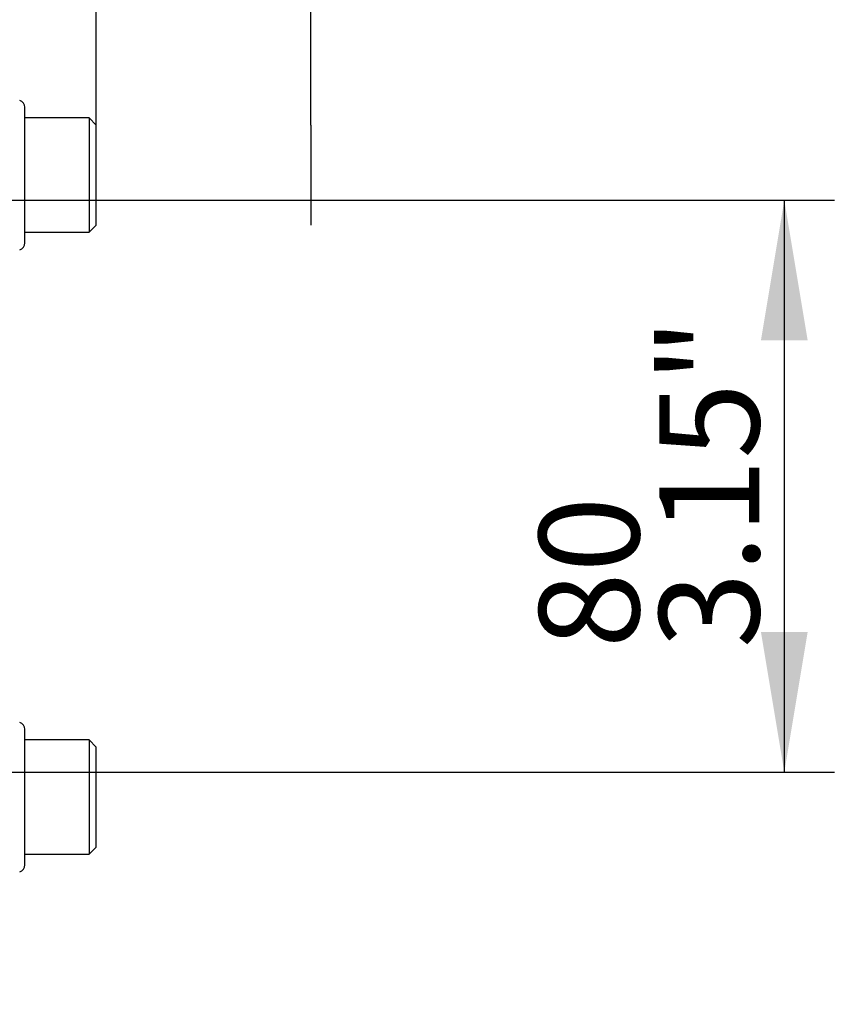
# Paper-space layout 'DataSheet' of a CAD drawing. Units: millimetres. Extents: x 4 to 1168, y 4 to 820.
# Drawn here: x 355 to 412, y 592 to 661 of the extents above; entities that cross this region are included whole.
import ezdxf
from ezdxf.enums import TextEntityAlignment as Align

# ---------------------------------------------------------------- set-up
doc = ezdxf.new("R2010")
doc.units = ezdxf.units.MM
doc.header["$LTSCALE"] = 4
doc.layers.add('Default', color=7, linetype='Continuous')
doc.styles.add('SEACAD_Arial', font='arial.ttf')
doc.dimstyles.new('ISO', dxfattribs={"dimtxt": 7, "dimasz": 9.8, "dimexe": 3.5, "dimexo": 3.5, "dimgap": 3.5, "dimtad": 1, "dimdec": 0, "dimzin": 0, "dimdsep": 46, "dimtxsty": 'SEACAD_Arial', "dimblk1": '_SE_FILLED', "dimblk2": '_SE_FILLED', "dimsah": 1, "dimcen": 3.5, "dimadec": 0, "dimazin": 0, "dimtfac": 1, "dimtofl": 0, "dimtmove": 0, "dimatfit": 3, "dimfxl": 1, "dimtolj": 1, "dimtzin": 0, "dimarcsym": 0})

# ---------------------------------------------------------------- blocks, each defined once
blk = doc.blocks.new('SE')
at = {"layer": 'Default', "color": 7, "linetype": 'Continuous'}
for p, q in [((354.971, 644.903), (354.971, 654.387)), ((359.471, 653.645), (354.971, 653.645)), ((359.471, 653.645), (359.471, 645.645)), ((359.971, 653.145), (359.471, 653.645)), ((359.971, 646.145), (359.971, 653.145)), ((374.971, 653.145), (374.971, 646.145)), ((359.471, 645.645), (359.971, 646.145)), ((354.971, 645.645), (359.471, 645.645)), ((354.971, 601.407), (354.971, 610.89)), ((359.471, 610.149), (354.971, 610.149)), ((359.471, 610.149), (359.471, 602.149)), ((359.971, 609.649), (359.471, 610.149)), ((359.971, 602.649), (359.971, 609.649)), ((359.471, 602.149), (359.971, 602.649)), ((354.971, 602.149), (359.471, 602.149))]:
    blk.add_line(p, q, dxfattribs=at)
for centre, start, end in [((354.471, 654.387), 0, 73), ((354.471, 644.903), 287, 0), ((354.471, 610.89), 0, 73), ((354.471, 601.407), 287, 0)]:
    blk.add_arc(centre, 0.5, start, end, dxfattribs=at)
blk = doc.blocks.new('DMBLK36')
at = {"layer": 'Default', "linetype": 'Continuous'}
for points in [[(222.982, 797.448), (213.182, 795.815), (222.982, 794.181)], [(350.171, 797.448), (350.171, 794.181), (359.971, 795.815)]]:
    blk.add_hatch(color=7, dxfattribs=at).paths.add_polyline_path(points)
at = {"layer": 'Default', "color": 7, "linetype": 'Continuous'}
for p, q in [((213.182, 541.528), (213.182, 799.315)), ((359.971, 653.145), (359.971, 799.315)), ((213.182, 795.815), (359.971, 795.815))]:
    blk.add_line(p, q, dxfattribs=at)
at = {"layer": 'Default', "color": 7, "linetype": 'Continuous', "style": 'SEACAD_Arial'}
for s, p in [('294', (272.5, 812.965)), ('11.56"', (272.5, 804.565))]:
    blk.add_text(s, height=7, dxfattribs=at).set_placement(p, align=Align.TOP_LEFT)
blk = doc.blocks.new('_SE_FILLED')
at = {"color": 0}
blk.add_line((0, 0), (-1, 0), dxfattribs=at)
blk.add_solid([(0, 0), (-1, -0.1665), (-1, 0.1665), (0, 0)], dxfattribs=at)
blk = doc.blocks.new('DMBLK45')
at = {"layer": 'Default', "linetype": 'Continuous'}
for points in [[(369.771, 693.797), (359.971, 692.163), (369.771, 690.53)], [(365.171, 693.797), (365.171, 690.53), (374.971, 692.163)]]:
    blk.add_hatch(color=7, dxfattribs=at).paths.add_polyline_path(points)
at = {"layer": 'Default', "color": 7, "linetype": 'Continuous'}
for p, q in [((359.971, 656.645), (359.971, 695.663)), ((374.971, 653.145), (374.971, 695.663)), ((359.971, 692.163), (542.901, 692.163))]:
    blk.add_line(p, q, dxfattribs=at)
at = {"layer": 'Default', "color": 7, "linetype": 'Continuous', "style": 'SEACAD_Arial'}
for s, p in [('30', (390.559, 709.313)), ('1.18"', (390.559, 700.913)), ('COVER REMOVAL ALLOWANCE', (390.559, 690.413))]:
    blk.add_text(s, height=7, dxfattribs=at).set_placement(p, align=Align.TOP_LEFT)
blk = doc.blocks.new('DMBLK46')
at = {"layer": 'Default', "linetype": 'Continuous'}
for points in [[(409.717, 638.097), (408.084, 647.897), (406.45, 638.097)], [(409.717, 617.697), (406.45, 617.697), (408.084, 607.897)]]:
    blk.add_hatch(color=7, dxfattribs=at).paths.add_polyline_path(points)
at = {"layer": 'Default', "color": 7, "linetype": 'Continuous'}
for p, q in [((323.571, 647.897), (411.584, 647.897)), ((408.084, 647.897), (408.084, 607.897)), ((323.571, 607.897), (411.584, 607.897))]:
    blk.add_line(p, q, dxfattribs=at)
at = {"layer": 'Default', "color": 7, "linetype": 'Continuous', "style": 'SEACAD_Arial'}
for s, p in [('3.15"', (399.334, 616.56)), ('80', (390.934, 616.56))]:
    blk.add_text(s, height=7, rotation=90, dxfattribs=at).set_placement(p, align=Align.TOP_LEFT)

psp = doc.layouts.new('DataSheet')

# ---------------------------------------------------------------- block references
at = {"layer": 'Default'}
psp.add_blockref('SE', (0, 0), dxfattribs=at)

# ---------------------------------------------------------------- dimensions: what is measured, and where the dimension line sits
at = {"layer": 'Default', "color": 7, "linetype": 'Continuous'}
for base, p1, p2, text, picture, middle in [((359.971, 795.815), (213.182, 538.028), (359.971, 649.645), '\\A1;<>', 'DMBLK36', (286.576, 795.815)), ((374.971, 692.163), (359.971, 653.145), (374.971, 649.645), '\\A1;<>\\PCOVER REMOVAL ALLOWANCE', 'DMBLK45', (388.109, 692.163))]:
    dim = psp.add_linear_dim(base=base, p1=p1, p2=p2, text=text, dimstyle='ISO', dxfattribs=at)
    dim.commit()
    dim.dimension.update_dxf_attribs({"geometry": picture, "text_midpoint": middle, "dimtype": 160})
dim = psp.add_linear_dim(base=(408.084, 647.897), p1=(320.071, 647.897), p2=(320.071, 607.897), angle=270, text='\\A1;<>', dimstyle='ISO', dxfattribs=at)
dim.commit()
dim.dimension.update_dxf_attribs({"geometry": 'DMBLK46', "text_midpoint": (408.084, 627.897), "dimtype": 161})

doc.saveas('drawing.dxf')
